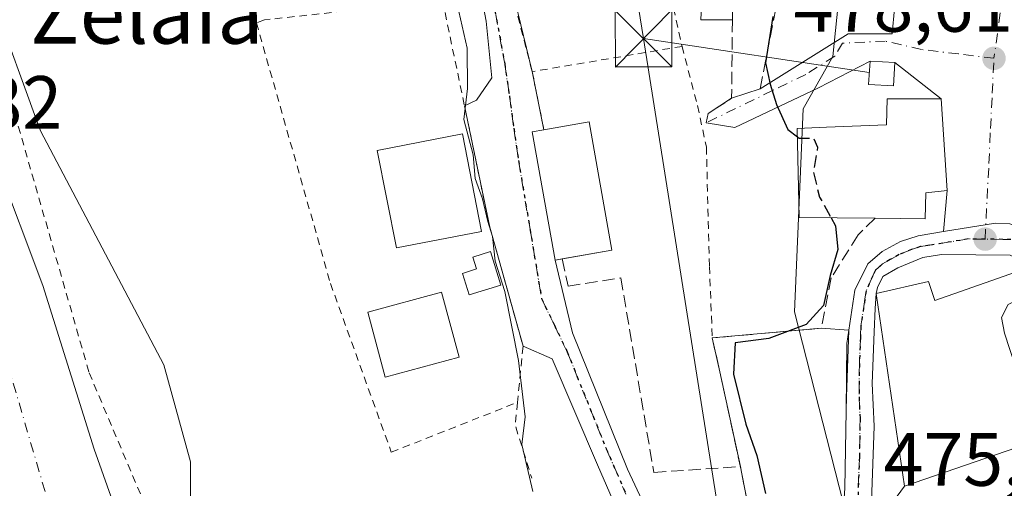
# Model space of a CAD drawing. Units: metres. Extents: x 593458 to 596895, y 4754516 to 4756876.
# Drawn here: x 595874 to 596005, y 4756445 to 4756507 of the extents above; entities that cross this region are included whole.
import ezdxf
from ezdxf.enums import TextEntityAlignment as Align

# ---------------------------------------------------------------- set-up
doc = ezdxf.new("R2010")
doc.units = ezdxf.units.M
doc.header["$MEASUREMENT"] = 0
for name, pattern in [('DGN Style 2', [1.6480167562047852, 0.988810053722871, -0.6592067024819142]), ('DGN Style 3', [2.307223458686699, 1.648016756204785, -0.6592067024819142]), ('DGN Style 4', [2.6384748266838614, 1.318413404963828, -0.6592067024819142, 0.001648016756204785, -0.6592067024819142]), ('DGN Style 5', [1.1536117293433497, 0.4944050268614355, -0.6592067024819142])]:
    doc.linetypes.add(name, pattern=pattern)
for name, color, linetype, lineweight in [('Alambrada', 7, 'DGN Style 2', 0), ('Arbolado forestal CxS', 92, 'Continuous', 0), ('Carretera de calzada única Cxs', 7, 'Continuous', 13), ('Carretera de calzada única eje', 7, 'DGN Style 4', 0), ('Cementerio Cxs', 135, 'Continuous', 0), ('Corriente natural Cxs', 4, 'Continuous', 13), ('Corriente natural eje', 4, 'DGN Style 4', 0), ('Corriente natural lineal', 142, 'Continuous', 13), ('Curva de nivel maestra', 30, 'Continuous', 30), ('Curva de nivel maestra oculto', 30, 'DGN Style 3', 30), ('Curva de nivel normal', 30, 'Continuous', 0), ('Edificación Cxs', 1, 'Continuous', 13), ('Edificación ligera Cxs', 1, 'Continuous', 0), ('Explanada Cxs', 7, 'Continuous', 0), ('Instalación de energía eléctrica Cxs', 135, 'Continuous', 0), ('Muro lineal', 1, 'DGN Style 3', 13), ('Núcleo urbano CxS', 7, 'Continuous', 0), ('Obra de contención lineal', 1, 'DGN Style 3', 13), ('Punto de cota en terreno', 7, 'Continuous', 0), ('Ruta', 7, 'DGN Style 5', 30), ('Rótulo de punto de cota en terreno', 7, 'Continuous', 0), ('Suelo desnudo CxS', 253, 'Continuous', 0), ('Tendido', 6, 'Continuous', 0), ('Texto cartográfico', 7, 'Continuous', 0), ('Torre de tendido puntual', 7, 'Continuous', 0), ('Vía urbana Cxs', 4, 'Continuous', 0), ('Vía urbana eje', 4, 'DGN Style 4', 0)]:
    doc.layers.add(name, color=color, linetype=linetype, lineweight=lineweight)
doc.styles.add('Style-Arial', font='txt')

# ---------------------------------------------------------------- blocks, each defined once
blk = doc.blocks.new('5PATER')
at = {"layer": 'Cementerio Cxs', "linetype": 'Continuous', "lineweight": 0}
h = blk.add_hatch(color=51, dxfattribs=at)
edge = h.paths.add_edge_path()
edge.add_ellipse((0, 0), major_axis=(-0.1095731443231308, -0.1110710700762829), ratio=0.9994222409660322, start_angle=0, end_angle=360)
blk = doc.blocks.new('*U26')
at = {"layer": 'Vía urbana Cxs', "color": 4, "linetype": 'Continuous', "lineweight": 0}
for points in [[(596005.4517000001, 4756479.759500001, 479.4593000000023), (596003.5301000001, 4756479.8301, 479.2627999999968), (595996.6282000003, 4756478.717800001, 479.891499999998), (595997.1001000004, 4756484.200099999, 480.4377999999998), (595996.3000999996, 4756496.350099999, 478.9453000000067), (595990.1503, 4756501.165100001, 478.3801999999997), (595986.8519000001, 4756501.376499999, 478.3059999999969), (595979.9922000002, 4756497.828700001, 476.2771999999969), (595968.8797000004, 4756492.537000001, 474.6450999999943), (595965.0701000001, 4756493.1601, 473.8706999999995), (595965.3400999998, 4756494.4001, 473.9781999999978), (595968.4600999998, 4756496.440099999, 474.5673999999999), (595972.2600999996, 4756497.700099999, 474.8040000000037), (595983.9610000001, 4756504.9725, 477.1474000000017), (595989.7818, 4756504.9725, 479.4896000000008), (595990.1206, 4756508.3599, 481.8546000000061)], [(595939.7001999998, 4756509.282600001, 472.6680000000051), (595941.9501, 4756499.970100001, 472.144100000005), (595943.5000999998, 4756492.2401, 474.8525999999983), (595941.9401000004, 4756491.960100001, 474.0451999999932), (595944.9801000003, 4756474.920100001, 474.123900000006), (595947.3161000004, 4756465.2849, 470.6511000000028), (595954.5921999998, 4756447.160900001, 471.0966000000044), (595958.8255000003, 4756438.164999999, 473.0276000000013)], [(595955.0871000001, 4756437.454, 474.7695999999996), (595950.6420999998, 4756447.719900001, 470.7421999999933), (595944.6096000001, 4756461.795800001, 470.6146000000008), (595940.7301000003, 4756463.4801, 470.5973999999987), (595936.3000999996, 4756479.3201, 471.5513999999966), (595932.9435000002, 4756495.439400001, 470.4839999999967), (595934.5554000001, 4756496.1917, 470.4584000000032), (595936.5662000002, 4756499.154999999, 470.6235000000015), (595935.8254000006, 4756506.669199999, 470.8271999999997), (595931.4862000003, 4756529.846700001, 470.8846000000049)]]:
    blk.add_polyline3d(points, dxfattribs=at)
blk = doc.blocks.new('5TTEND')
at = {"layer": 'Corriente natural lineal', "color": 7, "linetype": 'Continuous', "lineweight": 0}
for p, q in [((-0.375, 0.3754), (0.375, -0.3746)), ((0.3720000000000001, 0.3784000000000001), (-0.3720000000000001, -0.3776))]:
    blk.add_line(p, q, dxfattribs=at)
at = {"layer": 'Corriente natural lineal', "color": 7, "linetype": 'Continuous', "lineweight": 0, "flags": 128}
blk.add_lwpolyline([(-0.375, -0.3746), (0.375, -0.3746), (0.375, 0.3754), (-0.375, 0.3754), (-0.3720000000000001, -0.3776)], dxfattribs=at)

msp = doc.modelspace()

# ---------------------------------------------------------------- linework, layer by layer
at = {"layer": 'Alambrada', "color": 7, "linetype": 'DGN Style 2', "lineweight": 0, "extrusion": (0.9250497427535934, 0.2265109833038517, 0.3049192481202737), "elevation": 1628839.73083078, "flags": 128}
msp.add_lwpolyline([(4478303.599469055, -521003.0614701647), (4478296.23336364, -521001.3893403473), (4478273.690371732, -520999.5901601638)], dxfattribs=at)
at = {"layer": 'Alambrada', "color": 7, "linetype": 'DGN Style 2', "lineweight": 0, "extrusion": (0.02075866641343216, -0.0798526802739668, 0.9965905012701053), "elevation": -366977.7768663411, "flags": 128}
msp.add_lwpolyline([(1773504.1270677, 4438417.107613781), (1773504.1270677, 4438406.180030217)], dxfattribs=at)
at = {"layer": 'Alambrada', "color": 7, "linetype": 'DGN Style 2', "lineweight": 0, "extrusion": (-0.1817147103352627, -0.0306621325983365, 0.9828731340678174), "elevation": -253671.7938749442, "flags": 128}
msp.add_lwpolyline([(-4591041.72904886, 1355537.218478312), (-4591041.729048861, 1355516.676214154)], dxfattribs=at)
at = {"layer": 'Alambrada', "color": 7, "linetype": 'DGN Style 2', "lineweight": 0, "extrusion": (-0.06387863999166517, 0.318568959512948, 0.945744858504477), "elevation": 1477651.812966805, "flags": 128}
msp.add_lwpolyline([(-1519457.68025507, -4299678.182599268), (-1519457.68025507, -4299669.846450741)], dxfattribs=at)
at = {"layer": 'Alambrada', "color": 7, "linetype": 'DGN Style 2', "lineweight": 0, "extrusion": (-0.6050821177040713, -0.2046468787104362, 0.7694122990106361), "elevation": -1333623.647752253, "flags": 128}
msp.add_lwpolyline([(-4314800.131294788, 1607160.991819735), (-4314797.347656892, 1607159.356601002), (-4314789.983379392, 1607159.137893432)], dxfattribs=at)
at = {"layer": 'Alambrada', "color": 7, "linetype": 'DGN Style 2', "lineweight": 0}
for points in [[(595874.4901000002, 4756592.050100001, 474.9787999999971), (595871.1700999998, 4756591.470100001, 477.4790999999968), (595868.0100999996, 4756567.630100001, 475.3733999999968), (595865.0500999996, 4756543.720100001, 475.6474000000017), (595864.6901000004, 4756529.800100001, 478.2192000000068), (595864.8901000004, 4756524.190099999, 476.5102000000043), (595865.7801000001, 4756519.0001, 475.2581000000064), (595868.1700999998, 4756511.720100001, 472.866200000004), (595883.0500999996, 4756459.960100001, 477.9372000000003), (595895.0701000001, 4756431.590100001, 471.5016999999935)], [(595930.0301000001, 4756509.4301, 469.9872999999934), (595906.3601000002, 4756506.850099999, 468.5623000000051), (595905.2901, 4756506.460100001, 468.5066999999981), (595915.1300999997, 4756471.840100001, 469.109500000006), (595923.2200999996, 4756449.4101, 469.3135000000038), (595939.9901000002, 4756456.030099999, 471.6116000000038)], [(595930.0301000001, 4756509.4301, 469.9872999999934), (595936.3000999996, 4756479.3201, 471.5513999999966), (595940.7301000003, 4756463.4801, 470.5973999999987), (595939.9901000002, 4756456.030099999, 471.6116000000038)], [(595961.8591, 4756503.329500001, 475.9296999999933), (595963.9095999999, 4756495.458100001, 473.665599999993), (595965.1002000002, 4756489.968, 473.7522999999928), (595965.4971000003, 4756474.093, 473.3861000000034), (595965.8901000004, 4756464.590100001, 475.767200000002)]]:
    msp.add_polyline3d(points, dxfattribs=at)
at = {"layer": 'Arbolado forestal CxS', "color": 92, "linetype": 'Continuous', "lineweight": 0}
for points in [[(595869.1001000004, 4756663.0801, 466.4260000000068), (595868.9401000004, 4756656.6801, 466.439400000003), (595866.2600999996, 4756635.960100001, 466.0856000000058), (595863.7001, 4756609.3201, 465.9109999999928), (595861.2200999996, 4756597.3201, 465.9603999999963), (595860.1401000004, 4756589.5601, 465.9155000000028), (595858.7801000001, 4756571.0001, 466.0602999999974), (595858.7001999998, 4756559.3201, 466.0878999999986), (595860.2200999996, 4756535.800100001, 466.9339999999939), (595862.9401000004, 4756518.280099999, 466.8582000000025), (595864.2600999996, 4756511.720100001, 466.8445000000065), (595870.7001999998, 4756487.960100001, 466.8623999999982), (595876.9001000002, 4756471.5601, 466.4447999999975), (595883.7001, 4756449.800100001, 466.249100000001), (595889.9001000002, 4756432.440099999, 466.261599999998), (595891.3400999998, 4756426.520099999, 466.1589999999997), (595895.5801999997, 4756414.6801, 465.8993000000046), (595905.5000999998, 4756389.4801, 465.9658999999957), (595911.0601000005, 4756374.200099999, 465.7212), (595913.3000999996, 4756369.2401, 465.8221000000049), (595921.4732999997, 4756354.608899999, 465.7679000000062)], [(595878.3435000004, 4756595.847100001, 469.0993000000017), (595876.8866999998, 4756593.876900001, 468.9535999999935), (595868.3778999997, 4756582.3671, 467.8791000000056), (595868.9633, 4756554.817700001, 468.5443999999989), (595867.2062999997, 4756545.4417, 468.4033000000054), (595864.8633000003, 4756524.339299999, 467.7274999999936), (595876.1486999998, 4756493.3073, 468.172900000005), (595876.5862999996, 4756492.103900001, 468.1285999999964), (595892.9946999997, 4756461.0361, 467.6996999999974), (595896.5132999998, 4756448.1417, 467.5316000000021), (595896.5131000001, 4756437.590700001, 467.4122000000062), (595900.2966999998, 4756432.352499999, 467.6177000000025), (595904.1316999998, 4756427.043299999, 467.5565999999963), (595907.7143000001, 4756422.808499999, 467.584400000007), (595911.5257000001, 4756418.303300001, 467.6410000000033), (595917.0257000001, 4756411.8025, 468.1680000000051), (595917.7015000005, 4756404.829100001, 468.1304999999993), (595918.7871000003, 4756393.6325, 468.3853999999993), (595923.4770999998, 4756383.667099999, 467.5679999999993), (595924.3119000001, 4756382.452500001, 467.5043000000006), (595929.9589000001, 4756359.867900001, 467.7997999999934), (595930.8957000002, 4756357.8069, 468.2834000000003), (595921.4732999997, 4756354.608899999, 465.7679000000062)], [(595864.8633000003, 4756524.339299999, 467.7274999999936), (595876.1486999998, 4756493.3073, 468.172900000005), (595876.5862999996, 4756492.103900001, 468.1285999999964), (595892.9946999997, 4756461.0361, 467.6996999999974), (595896.5132999998, 4756448.1417, 467.5316000000021), (595896.5131000001, 4756437.590700001, 467.4122000000062)], [(595889.9001000002, 4756432.440099999, 466.261599999998), (595883.7001, 4756449.800100001, 466.249100000001), (595876.9001000002, 4756471.5601, 466.4447999999975), (595870.7001999998, 4756487.960100001, 466.8623999999982)]]:
    msp.add_polyline3d(points, dxfattribs=at)
at = {"layer": 'Carretera de calzada única Cxs', "color": 7, "linetype": 'Continuous', "lineweight": 13, "extrusion": (-0.717931958294525, -0.01732533432512344, 0.6958976476824096), "elevation": -509950.6840327858, "flags": 128}
msp.add_lwpolyline([(-4740694.107640569, 494820.597282605), (-4740701.190931751, 494820.9231239193), (-4740702.945891972, 494821.3669086494)], dxfattribs=at)
at = {"layer": 'Carretera de calzada única Cxs', "color": 7, "linetype": 'Continuous', "lineweight": 13}
for points in [[(595983.0100999996, 4756437.1801, 475.4418000000006), (595983.5000999998, 4756444.630100001, 476.776199999993), (595983.6901000004, 4756454.960100001, 478.3586000000069), (595983.7600999996, 4756463.850099999, 477.7001000000019), (595984.8300999999, 4756470.9301, 478.1080999999977), (595986.5701000001, 4756474.4301, 479.456600000005), (595988.4801000003, 4756476.0601, 480.7088999999978), (595990.8901000004, 4756477.420100001, 481.1343000000052), (595993.2301000003, 4756478.170100001, 481.2734999999957), (595996.6282000003, 4756478.717800001, 479.891499999998), (596003.5301000001, 4756479.8301, 479.2627999999968), (596005.4517000001, 4756479.759500001, 479.4593000000023)], [(595996.6282000003, 4756478.717800001, 479.891499999998), (596003.5301000001, 4756479.8301, 479.2627999999968), (596005.4517000001, 4756479.759500001, 479.4593000000023), (596009.2801000001, 4756478.540100001, 479.8274999999995), (596011.4801000003, 4756477.3301, 480.0236000000005), (596013.1901000004, 4756475.5701, 480.4137999999948), (596014.7301000003, 4756472.6501, 481.1502999999939), (596017.4200999998, 4756466.600099999, 481.9373000000051)], [(595984.0264999997, 4756465.612000001, 478.0188000000053), (595984.8300999999, 4756470.9301, 478.1080999999977), (595986.5701000001, 4756474.4301, 479.456600000005), (595988.4801000003, 4756476.0601, 480.7088999999978), (595990.8901000004, 4756477.420100001, 481.1343000000052), (595993.2301000003, 4756478.170100001, 481.2734999999957), (595996.6282000003, 4756478.717800001, 479.891499999998)], [(596005.4600999998, 4756475.5801, 480.7844000000041), (595996.3501000004, 4756475.6601, 479.9180000000051), (595993.8501000004, 4756475.2601, 480.3420999999944), (595990.5701000001, 4756473.920100001, 479.9587999999931), (595988.5500999996, 4756472.770099999, 479.0463000000018), (595987.8501000004, 4756471.290100001, 479.3267999999953), (595987.6501000002, 4756470.5101, 479.6031999999978), (595987.5301000001, 4756468.5101, 480.4423999999999), (595987.3901000004, 4756465.380100001, 480.3644999999961), (595987.1201, 4756458.550100001, 478.7121999999945), (595987.3901000004, 4756452.880100001, 477.9872999999934), (595987.0500999996, 4756442.880100001, 477.078999999998)], [(596022.5628000004, 4756425.7083, 482.8552999999956), (596021.9801000003, 4756427.1801, 482.641300000003), (596020.7801000001, 4756432.110099999, 482.8389000000025), (596019.1401000004, 4756441.960100001, 482.3879000000015), (596017.3901000004, 4756453.6801, 481.9455000000017), (596015.1601, 4756463.890100001, 482.3476999999984), (596013.3300999999, 4756468.4101, 481.2826999999961), (596010.8701, 4756472.0601, 481.4214000000065), (596008.8201000001, 4756474.050100001, 481.5864000000002), (596005.4600999998, 4756475.5801, 480.7844000000041), (595996.3501000004, 4756475.6601, 479.9180000000051), (595993.8501000004, 4756475.2601, 480.3420999999944), (595990.5701000001, 4756473.920100001, 479.9587999999931), (595988.5500999996, 4756472.770099999, 479.0463000000018), (595987.8501000004, 4756471.290100001, 479.3267999999953), (595987.6501000002, 4756470.5101, 479.6031999999978)], [(595987.6501000002, 4756470.5101, 479.6031999999978), (595987.5301000001, 4756468.5101, 480.4423999999999), (595987.3901000004, 4756465.380100001, 480.3644999999961), (595987.1201, 4756458.550100001, 478.7121999999945), (595987.3901000004, 4756452.880100001, 477.9872999999934), (595987.0500999996, 4756442.880100001, 477.078999999998), (595986.4200999998, 4756432.0601, 475.912599999996), (595983.8501000004, 4756413.6801, 475.3956000000035), (595982.7252000002, 4756404.9176, 475.6478999999963)], [(595979.5283000004, 4756409.059, 474.602899999998), (595980.3002000004, 4756415.630100001, 474.3778000000021), (595981.9402000001, 4756427.9301, 474.6923999999999), (595983.0100999996, 4756437.1801, 475.4418000000006), (595983.5000999998, 4756444.630100001, 476.776199999993), (595983.6901000004, 4756454.960100001, 478.3586000000069), (595983.7043000003, 4756456.7634, 477.4661000000052)]]:
    msp.add_polyline3d(points, dxfattribs=at)
at = {"layer": 'Carretera de calzada única eje', "color": 7, "linetype": 'DGN Style 4', "lineweight": 0}
for points in [[(596002.1601, 4756477.720100001, 479.1996000000072), (595999.9401000004, 4756477.7401, 479.2241999999969), (595994.7801000001, 4756476.9101, 480.1782999999996), (595993.5500999996, 4756476.720100001, 480.5253999999986), (595992.3701, 4756476.340100001, 480.7483999999968), (595990.7301000003, 4756475.670100001, 480.5685999999987), (595989.5301000001, 4756474.9901, 480.2461000000039), (595988.5100999996, 4756474.420100001, 479.875), (595987.5701000001, 4756473.600099999, 479.2801000000036), (595987.2100999998, 4756472.850099999, 478.735400000005), (595986.3400999998, 4756470.8301, 478.8313999999955), (595986.1700999998, 4756469.720100001, 479.1141000000061), (595985.6401000004, 4756466.1801, 479.2445000000008), (595985.5701000001, 4756464.610099999, 478.9805000000051), (595985.4401000004, 4756461.190099999, 478.4009999999981), (595985.3901000004, 4756456.7501, 477.9336000000039), (595985.5301000001, 4756453.920100001, 478.4998000000051), (595985.4401000004, 4756448.7501, 477.8405000000057), (595985.2600999996, 4756443.7501, 476.7391000000061)], [(596010.1401000004, 4756475.6801, 480.5335000000051), (596009.0500999996, 4756476.290100001, 480.4024000000064), (596007.3701, 4756477.0601, 479.9795000000013), (596005.5701000001, 4756477.6601, 479.4988000000012), (596004.5000999998, 4756477.690099999, 479.3932000000059), (596002.1601, 4756477.720100001, 479.1996000000072)]]:
    msp.add_polyline3d(points, dxfattribs=at)
at = {"layer": 'Corriente natural Cxs', "color": 4, "linetype": 'Continuous', "lineweight": 13}
for points in [[(595869.1002000002, 4756663.0801, 466.4260999999969), (595868.9402000001, 4756656.6801, 466.439400000003), (595866.2600999996, 4756635.960100001, 466.0856000000058), (595863.7001999998, 4756609.3201, 465.9109999999928), (595861.2200999996, 4756597.3201, 465.9603999999963), (595860.1402000004, 4756589.5601, 465.915599999993), (595858.7801999999, 4756571.0001, 466.0602999999974), (595858.7001999998, 4756559.3201, 466.0878999999986), (595860.2200999996, 4756535.800100001, 466.9339999999939), (595862.9402000001, 4756518.280099999, 466.8582000000025), (595864.2602000004, 4756511.720100001, 466.8445000000065), (595870.7001999998, 4756487.960100001, 466.8623999999982), (595876.9002, 4756471.5601, 466.4447999999975), (595883.7001999998, 4756449.800100001, 466.2492000000057), (595889.9002, 4756432.440099999, 466.261599999998), (595891.3402000006, 4756426.520099999, 466.1589999999997), (595895.5801999997, 4756414.6801, 465.8993000000046), (595905.5001999997, 4756389.4801, 465.9658999999957), (595911.0602000002, 4756374.200099999, 465.7212), (595913.3002000004, 4756369.2401, 465.8221000000049), (595921.8301999997, 4756353.970100001, 465.7388999999966), (595922.4923, 4756352.869899999, 465.6849999999977)], [(595870.7001, 4756487.960100001, 466.8623999999982), (595876.9001000002, 4756471.5601, 466.4447999999975), (595883.7001, 4756449.800100001, 466.249100000001), (595889.9001000002, 4756432.440099999, 466.261599999998), (595891.3400999998, 4756426.520099999, 466.1589999999997), (595895.5800999999, 4756414.6801, 465.8993000000046), (595905.5000999998, 4756389.4801, 465.9658999999957), (595911.0601000005, 4756374.200099999, 465.7212), (595913.3000999996, 4756369.2401, 465.8221000000049), (595921.8300999999, 4756353.970100001, 465.7388999999966), (595922.4922000002, 4756352.869899999, 465.6849999999977), (595912.2016000003, 4756348.999700001, 464.9315000000061), (595903.8872999996, 4756345.8728, 467.507500000007), (595903.8298000004, 4756346.023, 467.4838000000018), (595903.7566000001, 4756346.214500001, 467.4527999999991), (595903.4874999998, 4756346.9177, 467.3315000000002), (595903.4101, 4756347.120100001, 467.2943999999989), (595898.5000999998, 4756359.960100001, 467.0215999999928), (595893.2200999996, 4756377.3201, 467.3819999999978), (595886.0201000003, 4756398.840100001, 467.0540000000037), (595882.7401000002, 4756403.0801, 468.6661000000022), (595843.5000999998, 4756516.520099999, 468.2032000000036)]]:
    msp.add_polyline3d(points, dxfattribs=at)
at = {"layer": 'Corriente natural eje', "color": 4, "linetype": 'DGN Style 4', "lineweight": 0}
msp.add_polyline3d([(595854.8947000002, 4756862.352399999, 469.0160000000033), (595855.4153000005, 4756860.607200001, 468.9812999999995), (595862.5394000001, 4756838.292099999, 468.7149000000064), (595866.2435999997, 4756818.4483, 468.6680999999954), (595866.7728000004, 4756799.1337, 468.3424999999989), (595866.2435999997, 4756784.581599999, 467.9492000000028), (595863.0685999999, 4756767.912799999, 466.9738000000071), (595859.4797, 4756760.522600001, 467.0136000000057), (595859.0500999996, 4756756.9801, 467.1330000000017), (595857.9600999998, 4756735.9001, 467.5328000000009), (595859.6401000004, 4756720.120100001, 467.4526000000042), (595864.1501000002, 4756691.950099999, 466.6290000000009), (595865.8400999998, 4756675.610099999, 466.8657999999996), (595863.5900999998, 4756651.940099999, 466.7482000000019), (595857.9501, 4756611.9301, 465.8435000000027), (595848.3800999997, 4756561.220100001, 466.1160999999993), (595852.8800999997, 4756526.840100001, 465.6769999999961), (595878.0900999998, 4756441.140100001, 465.398000000001), (595908.5100999996, 4756360.0001, 464.8227999999945), (595912.2016000003, 4756348.999700001, 464.9315000000061)], dxfattribs=at)
at = {"layer": 'Curva de nivel maestra', "color": 30, "linetype": 'Continuous', "lineweight": 30, "elevation": 475, "flags": 128}
for points in [[(595973.9400000004, 4756507.3101), (595972.9400000004, 4756501.140100001), (595973.5999999996, 4756498.290100001), (595974.4199999999, 4756495.620100001), (595975.9100000003, 4756492.280099999), (595977.2032000005, 4756491.286699999)], [(595981.6703000005, 4756480.556500001), (595982.2599999999, 4756479.5001), (595982.5899999999, 4756476.360099999), (595981.5700000003, 4756472.9001), (595980.6600000003, 4756468.890100001), (595978.3499999996, 4756466.390100001), (595973.3899999997, 4756464.5001), (595968.9100000003, 4756463.920100001), (595968.7000000002, 4756459.790100001), (595970.3399999999, 4756453.120100001), (595971.7999999998, 4756448.9901), (595972.9600000001, 4756443.920100001)]]:
    msp.add_lwpolyline(points, dxfattribs=at)
at = {"layer": 'Curva de nivel maestra oculto', "color": 30, "linetype": 'DGN Style 3', "lineweight": 30, "elevation": 475, "flags": 128}
msp.add_lwpolyline([(595977.2032000005, 4756491.286699999), (595977.4199999999, 4756491.120100001), (595979.3399999999, 4756491.130100001), (595979.8899999997, 4756489.9301), (595979.3200000003, 4756486.620100001), (595980.1500000004, 4756483.280099999), (595981.6703000005, 4756480.556500001)], dxfattribs=at)
at = {"layer": 'Curva de nivel normal', "color": 30, "linetype": 'Continuous', "lineweight": 0, "flags": 128}
for points, elevation in [([(595942.0175999999, 4756444.2051), (595941.5899999999, 4756446.109999999), (595940.5499999998, 4756450.439999999), (595941, 4756454.109999999), (595940.7100000001, 4756456.730000001), (595940.1200000001, 4756461.609999999), (595938.3200000003, 4756470.74), (595937.0199999996, 4756474.810000001), (595936.6900000004, 4756478.060000001), (595936.0499999998, 4756480.08), (595935.3600000005, 4756483.060000001), (595934.3799999999, 4756485.779999999), (595934.0800000001, 4756488.92), (595932.8700000001, 4756493.600000001), (595933.3499999996, 4756497.720000001), (595933.3099999996, 4756503.109999999), (595932.1799999997, 4756507.949999999)], 470), ([(596008.6978000002, 4756450.829), (596008.2999999998, 4756454.26), (596004.7400000002, 4756465.220000001), (596004.3399999999, 4756467.289999999), (596005.2199999997, 4756469.029999999), (596008.4299999997, 4756470.58), (596008.9513999998, 4756471.075200001)], 480)]:
    msp.add_lwpolyline(points, dxfattribs=dict(at, elevation=elevation))
at = {"layer": 'Edificación Cxs', "color": 1, "linetype": 'Continuous', "lineweight": 13, "flags": 128}
for points, elevation in [([(595972.3601000002, 4756520.2301), (595971.9700999996, 4756510.770099999), (595971.0900999998, 4756510.770099999), (595968.5601000005, 4756510.870100001), (595968.5601000005, 4756506.870100001), (595964.3701, 4756506.870100001), (595964.5301000001, 4756510.6501), (595962.7100999998, 4756510.6801), (595962.5201000003, 4756520.2301)], 478.6989999999933), ([(595994.2901, 4756483.880100001), (595994.1700999998, 4756480.4301), (595987.5301000001, 4756480.5101), (595977.4200999998, 4756480.590100001), (595977.1801000005, 4756492.4301), (595981.0500999996, 4756492.590100001), (595989.0201000003, 4756492.920100001), (595989.1401000004, 4756496.350099999), (595996.3000999996, 4756496.350099999), (595997.1001000004, 4756484.200099999)], 484.6254999999947), ([(595952.5301000001, 4756476.2601), (595944.9801000003, 4756474.920100001), (595941.9401000004, 4756491.960100001), (595943.5000999998, 4756492.2401), (595949.5000999998, 4756493.3101)], 475.0705000000016), ([(596007.9401000004, 4756473.960100001), (596015.2600999996, 4756453.0801), (596004.9401000004, 4756449.540100001), (595991.4200999998, 4756444.9101), (595987.6501000002, 4756470.5101), (595994.6201, 4756472.110099999), (595995.4600999998, 4756469.550100001)], 486.5806000000011)]:
    msp.add_lwpolyline(points, close=True, dxfattribs=dict(at, elevation=elevation))
at = {"layer": 'Edificación Cxs', "color": 1, "linetype": 'Continuous', "lineweight": 13, "extrusion": (0.05709728144941258, 0.04585754906475111, 0.9973148879089595), "elevation": 252621.4077026349, "flags": 128}
msp.add_lwpolyline([(3335321.332147705, -3433828.96294181), (3335318.409315463, -3433834.325307425), (3335303.218518734, -3433825.98885668)], dxfattribs=at)
at = {"layer": 'Edificación Cxs', "color": 1, "linetype": 'Continuous', "lineweight": 13, "extrusion": (0.2942446071340696, -0.3432664584249688, 0.8919575380548652), "elevation": -1456941.837221054, "flags": 128}
msp.add_lwpolyline([(3548079.048860029, 2875378.909910127), (3548076.712373876, 2875376.060882558), (3548071.723168589, 2875380.973746493)], dxfattribs=at)
at = {"layer": 'Edificación Cxs', "color": 1, "linetype": 'Continuous', "lineweight": 13, "extrusion": (0.01625886042974907, 0.002884759702993437, 0.9998636545144453), "elevation": 23885.80578094103, "flags": 128}
msp.add_lwpolyline([(4579219.100082536, -1417535.875581321), (4579219.100082537, -1417529.171688758)], dxfattribs=at)
at = {"layer": 'Edificación Cxs', "color": 1, "linetype": 'Continuous', "lineweight": 13, "extrusion": (-0.3424283437013142, -0.1172665112087589, 0.9321970793662147), "elevation": -761407.6388043233, "flags": 128}
msp.add_lwpolyline([(-4306801.884731771, 1962332.868364153), (-4306801.884731771, 1962317.53811688)], dxfattribs=at)
at = {"layer": 'Edificación Cxs', "color": 1, "linetype": 'Continuous', "lineweight": 13}
for points in [[(595968.5602000002, 4756506.870100001, 475.7277000000031), (595964.3701999999, 4756506.870100001, 476.444399999993), (595964.5301000001, 4756510.6501, 478.4109000000026), (595962.7100999998, 4756510.6801, 478.0005999999995), (595962.5201000003, 4756520.2301, 476.4707000000053), (595972.3602, 4756520.2301, 476.1416000000027)], [(595971.9702000003, 4756510.770099999, 476.7060000000056), (595971.0900999998, 4756510.770099999, 477.1989999999933), (595968.5602000002, 4756510.870100001, 478.6989999999933), (595968.5602000002, 4756506.870100001, 475.7277000000031)], [(595987.5301999999, 4756480.5101, 484.6254999999946), (595977.4200999998, 4756480.590100001, 477.2807999999932), (595977.1802000003, 4756492.4301, 477.0022000000026), (595981.0500999996, 4756492.590100001, 479.9410000000062), (595989.0202000003, 4756492.920100001, 483.398000000001), (595989.1402000004, 4756496.350099999, 481.2593999999954), (595996.3002000004, 4756496.350099999, 478.9453000000067), (595997.1002000002, 4756484.200099999, 480.437699999995), (595994.2901999997, 4756483.880100001, 483.6923999999999)], [(595935.2101999996, 4756478.7501, 472.0617000000057), (595923.8902000004, 4756476.540100001, 472.6570000000065), (595921.3602, 4756489.5101, 472.5280000000057), (595932.6802000003, 4756491.720100001, 471.6934999999939), (595935.2101999996, 4756478.7501, 472.0617000000057)], [(595945.9303000001, 4756475.0891, 475.1812000000064), (595944.9802000001, 4756474.920100001, 474.1239999999962), (595941.9402000001, 4756491.960100001, 474.045299999998), (595943.5001999997, 4756492.2401, 474.8527000000031)], [(595991.4201999997, 4756444.9101, 481.031799999997), (595987.6501000002, 4756470.5101, 479.6031999999978), (595994.6201, 4756472.110099999, 480.7541000000056), (595995.4600999998, 4756469.550100001, 484.3172999999952), (596007.9402000001, 4756473.960100001, 481.9612999999954)], [(595932.2200999996, 4756462.040100001, 472.3312000000006), (595922.4201999997, 4756459.4001, 472.8046999999933), (595920.1002000002, 4756468.0101, 471.7568000000028), (595929.8902000004, 4756470.6501, 471.3944000000047), (595932.2200999996, 4756462.040100001, 472.3312000000006)]]:
    msp.add_polyline3d(points, dxfattribs=at)
for points in [[(595935.2100999998, 4756478.7501, 472.6570000000065), (595923.8901000004, 4756476.540100001, 472.6570000000065), (595921.3601000002, 4756489.5101, 472.6570000000065), (595932.6801000005, 4756491.720100001, 472.6570000000065)], [(595932.2200999996, 4756462.040100001, 472.8046999999933), (595922.4200999998, 4756459.4001, 472.8046999999933), (595920.1001000004, 4756468.0101, 472.8046999999933), (595929.8901000004, 4756470.6501, 472.8046999999933)]]:
    msp.add_3dface(points, dxfattribs=at)
at = {"layer": 'Edificación ligera Cxs', "color": 1, "linetype": 'Continuous', "lineweight": 0, "elevation": 471.5671000000001, "flags": 128}
msp.add_lwpolyline([(595937.7801000001, 4756471.610099999), (595933.5500999996, 4756470.300100001), (595932.6700999998, 4756473.130100001), (595934.5301000001, 4756473.7501), (595934.0401, 4756475.3301), (595936.4101, 4756476.0601)], close=True, dxfattribs=at)
at = {"layer": 'Edificación ligera Cxs', "color": 1, "linetype": 'Continuous', "lineweight": 0}
for points in [[(595990.1503999997, 4756501.165100001, 478.3801999999997), (595989.9518999998, 4756498.069499999, 479.9334999999992), (595986.6535999998, 4756498.280900001, 480.042300000001), (595986.8519000001, 4756501.376499999, 478.3059999999969), (595990.1503999997, 4756501.165100001, 478.3801999999997)], [(595937.7801999999, 4756471.610099999, 470.574099999998), (595933.5500999996, 4756470.300100001, 470.7924000000058), (595932.6700999998, 4756473.130100001, 471.0081000000064), (595934.5301999999, 4756473.7501, 471.0532999999996), (595934.0401, 4756475.3301, 471.5671000000002), (595936.4101999998, 4756476.0601, 471.1036000000022), (595937.7801999999, 4756471.610099999, 470.574099999998)]]:
    msp.add_polyline3d(points, dxfattribs=at)
msp.add_3dface([(595990.1503, 4756501.165100001, 480.0421999999963), (595989.9518999998, 4756498.069499999, 480.0421999999963), (595986.6535, 4756498.280900001, 480.0421999999963), (595986.8519000001, 4756501.376499999, 480.0421999999963)], dxfattribs=at)
at = {"layer": 'Explanada Cxs', "color": 7, "linetype": 'Continuous', "lineweight": 0, "extrusion": (-0.04033024797234283, -0.003592957176574934, 0.999179944633206), "elevation": -40649.84867036108, "flags": 128}
msp.add_lwpolyline([(-4684816.594502833, 1014875.37711102), (-4684816.594502833, 1014889.926390686)], dxfattribs=at)
at = {"layer": 'Explanada Cxs', "color": 7, "linetype": 'Continuous', "lineweight": 0, "extrusion": (-0.9770436539610098, -0.2130390812527289, 0.000219347923755002), "elevation": -1595597.432826924, "flags": 128}
msp.add_lwpolyline([(-4520292.134344567, 826.0895039124237), (-4520305.022394078, 826.3615039189789), (-4520309.626106579, 825.7582039044629)], dxfattribs=at)
at = {"layer": 'Explanada Cxs', "color": 7, "linetype": 'Continuous', "lineweight": 0}
msp.add_polyline3d([(595978.9401000004, 4756409.020099999, 474.3120000000054), (595976.4200999998, 4756409.0001, 473.484500000006), (595972.8601000002, 4756431.0001, 475.272100000002), (595969.7801000001, 4756446.7501, 476.1793999999937), (595969.6166000003, 4756447.4999, 476.0984999999928), (595966.8709000006, 4756460.0921, 476.3703999999998), (595965.8901000004, 4756464.590100001, 475.767200000002), (595980.3701, 4756465.880100001, 476.3562999999995), (595984.0263999999, 4756465.612000001, 478.0187000000006), (595983.7043000003, 4756456.7634, 477.4661000000052), (595983.6901000004, 4756454.960100001, 478.3586000000069), (595983.5000999998, 4756444.630100001, 476.776199999993), (595983.0100999996, 4756437.1801, 475.4418000000006), (595981.9401000004, 4756427.9301, 474.6923999999999), (595980.3000999996, 4756415.630100001, 474.3778000000021), (595979.5283000004, 4756409.059, 474.602899999998)], close=True, dxfattribs=at)
for points in [[(595980.3701, 4756465.880100001, 476.3562999999995), (595984.0264999997, 4756465.612000001, 478.0188000000053), (595983.7043000003, 4756456.7634, 477.4661000000052), (595983.6901000004, 4756454.960100001, 478.3586000000069), (595983.5000999998, 4756444.630100001, 476.776199999993), (595983.0100999996, 4756437.1801, 475.4418000000006), (595981.9402000001, 4756427.9301, 474.6923999999999), (595980.3002000004, 4756415.630100001, 474.3778000000021), (595979.5283000004, 4756409.059, 474.602899999998), (595978.9402000001, 4756409.020099999, 474.3120000000054)], [(595978.9402000001, 4756409.020099999, 474.3120000000054), (595976.4201999997, 4756409.0001, 473.484500000006), (595972.8601000002, 4756431.0001, 475.272100000002), (595969.7801000001, 4756446.7501, 476.1793999999937), (595969.6166000003, 4756447.4999, 476.0984999999928)]]:
    msp.add_polyline3d(points, dxfattribs=at)
at = {"layer": 'Instalación de energía eléctrica Cxs', "color": 135, "linetype": 'Continuous', "lineweight": 0, "extrusion": (-0.02239741013611561, 0.001435444131922596, 0.9997481160369039), "elevation": -6042.684445968876, "flags": 128}
msp.add_lwpolyline([(-4784881.151292168, 290485.3783486043), (-4784881.151292168, 290488.6844487006)], dxfattribs=at)
at = {"layer": 'Instalación de energía eléctrica Cxs', "color": 135, "linetype": 'Continuous', "lineweight": 0}
msp.add_polyline3d([(595990.1503999997, 4756501.165100001, 478.3801999999997), (595989.9518999998, 4756498.069499999, 479.9334999999992), (595986.6535999998, 4756498.280900001, 480.042300000001), (595986.8519000001, 4756501.376499999, 478.3059999999969)], dxfattribs=at)
msp.add_3dface([(595990.1502, 4756501.165100001, 478.3801999999997), (595989.9517999999, 4756498.069399999, 479.9336000000039), (595986.6535, 4756498.280900001, 480.0421999999963), (595986.8519000001, 4756501.376499999, 478.3059999999969)], dxfattribs=at)
at = {"layer": 'Muro lineal', "color": 1, "linetype": 'DGN Style 3', "lineweight": 13, "extrusion": (-0.783149472941812, 0.0382809447412685, 0.620654068141568), "elevation": -284370.6074792208, "flags": 128}
msp.add_lwpolyline([(-4779870.491233045, 225711.3902353696), (-4779867.524569533, 225708.3169697307), (-4779835.746074796, 225709.2872732947)], dxfattribs=at)
at = {"layer": 'Muro lineal', "color": 1, "linetype": 'DGN Style 3', "lineweight": 13}
msp.add_polyline3d([(595987.5301000001, 4756480.5101, 484.6254999999946), (595985.2600999996, 4756478.270099999, 481.5926000000036), (595981.7001, 4756472.590100001, 476.7023999999947), (595980.3701, 4756465.880100001, 476.3562999999995), (595965.8901000004, 4756464.590100001, 475.767200000002), (595969.7801000001, 4756446.7501, 476.1793999999937), (595972.8601000002, 4756431.0001, 475.272100000002), (595976.4200999998, 4756409.0001, 473.484500000006), (595978.9401000004, 4756409.020099999, 474.3120000000054)], dxfattribs=at)
at = {"layer": 'Núcleo urbano CxS', "color": 7, "linetype": 'Continuous', "lineweight": 0}
for points in [[(595878.3435000004, 4756595.847100001, 469.0993000000017), (595876.8866999998, 4756593.876900001, 468.9535999999935), (595868.3778999997, 4756582.3671, 467.8791000000056), (595868.9633, 4756554.817700001, 468.5443999999989), (595867.2062999997, 4756545.4417, 468.4033000000054), (595864.8633000003, 4756524.339299999, 467.7274999999936), (595876.1486999998, 4756493.3073, 468.172900000005), (595876.5862999996, 4756492.103900001, 468.1285999999964), (595892.9946999997, 4756461.0361, 467.6996999999974), (595896.5132999998, 4756448.1417, 467.5316000000021), (595896.5131000001, 4756437.590700001, 467.4122000000062), (595900.2966999998, 4756432.352499999, 467.6177000000025), (595904.1316999998, 4756427.043299999, 467.5565999999963), (595907.7143000001, 4756422.808499999, 467.584400000007), (595911.5257000001, 4756418.303300001, 467.6410000000033), (595917.0257000001, 4756411.8025, 468.1680000000051), (595917.7015000005, 4756404.829100001, 468.1304999999993), (595918.7871000003, 4756393.6325, 468.3853999999993), (595923.4770999998, 4756383.667099999, 467.5679999999993), (595924.3119000001, 4756382.452500001, 467.5043000000006), (595929.9589000001, 4756359.867900001, 467.7997999999934), (595930.8957000002, 4756357.8069, 468.2834000000003), (595921.4732999997, 4756354.608899999, 465.7679000000062)], [(595959.4968999998, 4756544.6885, 471.631899999993), (595984.9945, 4756532.290100001, 474.6582999999956), (595981.9265000002, 4756501.967300001, 476.1907999999967), (595977.9864999996, 4756495.0327, 475.3693999999959), (595976.8148999996, 4756468.072899999, 474.3337999999931), (595990.2949000001, 4756415.3211, 475.4643999999971)], [(595959.4968999998, 4756544.6885, 471.631899999993), (595984.9945, 4756532.290100001, 474.6582999999956), (595981.9265000002, 4756501.967300001, 476.1907999999967), (595977.9864999996, 4756495.0327, 475.3693999999959), (595976.8148999996, 4756468.072899999, 474.3337999999931), (595990.2949000001, 4756415.3211, 475.4643999999971)], [(595984.9945, 4756532.290100001, 474.6582999999956), (595981.9265000002, 4756501.967300001, 476.1907999999967), (595977.9864999996, 4756495.0327, 475.3693999999959), (595976.8148999996, 4756468.072899999, 474.3337999999931), (595990.2949000001, 4756415.3211, 475.4643999999971)], [(596025.6615000004, 4756358.857899999, 481.4922999999981), (596002.7052999996, 4756416.9023, 478.9231), (595990.2949000001, 4756415.3211, 475.4643999999971), (595976.8148999996, 4756468.072899999, 474.3337999999931), (595977.9864999996, 4756495.0327, 475.3693999999959), (595981.9265000002, 4756501.967300001, 476.1907999999967), (595984.9945, 4756532.290100001, 474.6582999999956)], [(595896.5131000001, 4756437.590700001, 467.4122000000062), (595896.5132999998, 4756448.1417, 467.5316000000021), (595892.9946999997, 4756461.0361, 467.6996999999974), (595876.5862999996, 4756492.103900001, 468.1285999999964), (595876.1486999998, 4756493.3073, 468.172900000005), (595864.8633000003, 4756524.339299999, 467.7274999999936)]]:
    msp.add_polyline3d(points, dxfattribs=at)
at = {"layer": 'Obra de contención lineal', "color": 1, "linetype": 'DGN Style 3', "lineweight": 13, "extrusion": (0.2231486141464658, -0.1355256624036856, 0.9653173005983857), "elevation": -511178.7811010143, "flags": 128}
msp.add_lwpolyline([(4374818.295102202, 1891854.822626531), (4374830.784736499, 1891859.602013517), (4374829.315691194, 1891862.107763611)], dxfattribs=at)
at = {"layer": 'Obra de contención lineal', "color": 1, "linetype": 'DGN Style 3', "lineweight": 13, "extrusion": (-0.1153567781005726, -0.1087430309539912, 0.9873539218361341), "elevation": -585516.2750414731, "flags": 128}
msp.add_lwpolyline([(-3052313.977056125, 3649669.359460181), (-3052306.456172423, 3649662.039778731), (-3052307.111880825, 3649658.32316695)], dxfattribs=at)
at = {"layer": 'Obra de contención lineal', "color": 1, "linetype": 'DGN Style 3', "lineweight": 13}
msp.add_polyline3d([(595945.9301000005, 4756475.090100001, 475.1820000000008), (595946.7100999998, 4756471.4901, 472.6024999999936), (595953.7301000003, 4756472.5601, 472.4997000000003), (595958.1101000002, 4756446.720100001, 471.6662000000069), (595969.6201, 4756447.5001, 476.1008000000002)], dxfattribs=at)
at = {"layer": 'Ruta', "color": 7, "linetype": 'DGN Style 5', "lineweight": 30}
for points in [[(595935.1118999999, 4756518.283100001, 472.462400000004), (595938.3000999996, 4756501.020099999, 471.0204999999987), (595938.9101, 4756496.7501, 471.2501000000047), (595939.5100999996, 4756492.470100001, 472.0893999999971), (595940.1201, 4756488.1801, 473.2629000000015), (595941.6601, 4756479.0101, 472.7863999999972), (595942.4200999998, 4756474.420100001, 471.6150000000052), (595943.1901000004, 4756469.8301, 470.9324000000051), (595944.8901000004, 4756466.290100001, 470.6061000000045), (595946.6001000004, 4756462.7501, 470.610799999995), (595951.7868999997, 4756449.8793, 470.7007000000012), (595954.4124999996, 4756443.844900001, 471.3699000000051)], [(596005.5701000001, 4756477.6601, 479.4988000000012), (596004.5000999998, 4756477.690099999, 479.3932000000059), (596002.1601, 4756477.720100001, 479.1996000000072), (595999.9401000004, 4756477.7401, 479.2241999999969), (595994.7801000001, 4756476.9101, 480.1782999999996), (595993.5500999996, 4756476.720100001, 480.5253999999986), (595992.3701, 4756476.340100001, 480.7483999999968), (595990.7301000003, 4756475.670100001, 480.5685999999987), (595989.5301000001, 4756474.9901, 480.2461000000039), (595988.5100999996, 4756474.420100001, 479.875), (595987.5701000001, 4756473.600099999, 479.2801000000036), (595987.2100999998, 4756472.850099999, 478.735400000005), (595986.3400999998, 4756470.8301, 478.8313999999955), (595986.1700999998, 4756469.720100001, 479.1141000000061), (595985.6401000004, 4756466.1801, 479.2445000000008), (595985.5701000001, 4756464.610099999, 478.9805000000051), (595985.4401000004, 4756461.190099999, 478.4009999999981), (595985.3901000004, 4756456.7501, 477.9336000000039), (595985.5301000001, 4756453.920100001, 478.4998000000051), (595985.4401000004, 4756448.7501, 477.8405000000057), (595985.2600999996, 4756443.7501, 476.7391000000061)]]:
    msp.add_polyline3d(points, dxfattribs=at)
at = {"layer": 'Suelo desnudo CxS', "color": 253, "linetype": 'Continuous', "lineweight": 0}
for points in [[(595869.1001000004, 4756663.0801, 466.4260000000068), (595868.9401000004, 4756656.6801, 466.439400000003), (595866.2600999996, 4756635.960100001, 466.0856000000058), (595863.7001, 4756609.3201, 465.9109999999928), (595861.2200999996, 4756597.3201, 465.9603999999963), (595860.1401000004, 4756589.5601, 465.9155000000028), (595858.7801000001, 4756571.0001, 466.0602999999974), (595858.7001999998, 4756559.3201, 466.0878999999986), (595860.2200999996, 4756535.800100001, 466.9339999999939), (595862.9401000004, 4756518.280099999, 466.8582000000025), (595864.2600999996, 4756511.720100001, 466.8445000000065), (595870.7001999998, 4756487.960100001, 466.8623999999982), (595876.9001000002, 4756471.5601, 466.4447999999975), (595883.7001, 4756449.800100001, 466.249100000001), (595889.9001000002, 4756432.440099999, 466.261599999998), (595891.3400999998, 4756426.520099999, 466.1589999999997), (595895.5801999997, 4756414.6801, 465.8993000000046), (595905.5000999998, 4756389.4801, 465.9658999999957), (595911.0601000005, 4756374.200099999, 465.7212), (595913.3000999996, 4756369.2401, 465.8221000000049), (595921.4732999997, 4756354.608899999, 465.7679000000062)], [(595870.7001999998, 4756487.960100001, 466.8623999999982), (595876.9001000002, 4756471.5601, 466.4447999999975), (595883.7001, 4756449.800100001, 466.249100000001), (595889.9001000002, 4756432.440099999, 466.261599999998), (595891.3400999998, 4756426.520099999, 466.1589999999997), (595895.5801999997, 4756414.6801, 465.8993000000046), (595905.5000999998, 4756389.4801, 465.9658999999957), (595911.0601000005, 4756374.200099999, 465.7212), (595913.3000999996, 4756369.2401, 465.8221000000049), (595921.4732999997, 4756354.608899999, 465.7679000000062), (595921.8300999999, 4756353.970100001, 465.7388999999966), (595922.4922000002, 4756352.869899999, 465.6849999999977), (595925.6343, 4756347.6491, 465.6546999999992), (595925.7602000004, 4756347.440099999, 465.6417999999976), (595927.1239999998, 4756345.1644, 465.820200000002), (595929.3800999997, 4756341.4001, 466.3788000000059), (595931.2200999996, 4756335.4101, 465.9619999999995), (595933.7401000002, 4756322.850099999, 465.7142000000022)]]:
    msp.add_polyline3d(points, dxfattribs=at)
at = {"layer": 'Tendido', "color": 6, "linetype": 'Continuous', "lineweight": 0, "extrusion": (-0.9463991132082217, -0.1629020331917025, 0.2789115381275952), "elevation": -1338723.56108538, "flags": 128}
msp.add_lwpolyline([(-4586474.944195321, 389313.651962784), (-4586277.424964501, 389304.253293499), (-4586062.583045446, 389303.5823690698)], dxfattribs=at)
at = {"layer": 'Tendido', "color": 6, "linetype": 'Continuous', "lineweight": 0, "extrusion": (-0.006316994975633196, 0.0009497863896751873, 0.9999795965319952), "elevation": 1231.99000570719, "flags": 128}
msp.add_lwpolyline([(595947.8725089744, 4756505.326581044), (595977.8889349523, 4756500.813579011)], dxfattribs=at)
at = {"layer": 'Tendido', "color": 6, "linetype": 'Continuous', "lineweight": 0}
msp.add_polyline3d([(595898.2152000006, 4756862.953600001, 470.9529000000039), (595903.1344, 4756833.2948, 471.9732999999979), (595929.9400000004, 4756670.49, 470.8997999999993), (595956.7374999998, 4756504.351299999, 478.9924000000028)], dxfattribs=at)
at = {"layer": 'Vía urbana Cxs', "color": 4, "linetype": 'Continuous', "lineweight": 0, "extrusion": (-0.02239741013611561, 0.001435444131922596, 0.9997481160369039), "elevation": -6042.684445968876, "flags": 128}
msp.add_lwpolyline([(-4784881.151292168, 290488.6844487006), (-4784881.151292168, 290485.3783486043)], dxfattribs=at)
at = {"layer": 'Vía urbana Cxs', "color": 4, "linetype": 'Continuous', "lineweight": 0, "extrusion": (-0.05681884062792244, 0.04448644145833153, 0.9973928894252623), "elevation": 178213.4742662396, "flags": 128}
msp.add_lwpolyline([(-4112557.458748309, -2456538.307016381), (-4112557.458748309, -2456546.137955219)], dxfattribs=at)
at = {"layer": 'Vía urbana Cxs', "color": 4, "linetype": 'Continuous', "lineweight": 0, "extrusion": (-0.06388456897304194, 0.3185779745383408, 0.9457414213124943), "elevation": 1477691.157983243, "flags": 128}
msp.add_lwpolyline([(-1519514.222789488, -4299644.678892544), (-1519514.222789488, -4299636.342692932)], dxfattribs=at)
at = {"layer": 'Vía urbana Cxs', "color": 4, "linetype": 'Continuous', "lineweight": 0, "extrusion": (-0.05599802801234768, -0.01856776718397357, 0.9982582125284671), "elevation": -121216.8362298831, "flags": 128}
msp.add_lwpolyline([(-4327210.941828134, 2059123.347172152), (-4327210.941828134, 2059127.357605989)], dxfattribs=at)
at = {"layer": 'Vía urbana Cxs', "color": 4, "linetype": 'Continuous', "lineweight": 0, "extrusion": (-0.1306680181908297, -0.08543678109020929, 0.9877380348346544), "elevation": -483785.0144236184, "flags": 128}
msp.add_lwpolyline([(-3654899.629764294, 3063833.325363256), (-3654899.629764294, 3063837.099373939)], dxfattribs=at)
at = {"layer": 'Vía urbana Cxs', "color": 4, "linetype": 'Continuous', "lineweight": 0, "extrusion": (-0.007992931595447022, 0.1213926486347939, 0.9925723842128292), "elevation": 573115.3203800592, "flags": 128}
msp.add_lwpolyline([(-907216.8059123429, -4672028.597588417), (-907216.8059123429, -4672040.865015114)], dxfattribs=at)
at = {"layer": 'Vía urbana Cxs', "color": 4, "linetype": 'Continuous', "lineweight": 0, "extrusion": (0.8514043296402467, 0.2091438597443012, 0.4810088496078821), "elevation": 1502398.010291038, "flags": 128}
msp.add_lwpolyline([(4476977.066464362, -823751.7695305605), (4476993.505945533, -823750.6813785429), (4477009.960599479, -823751.8988769323)], dxfattribs=at)
at = {"layer": 'Vía urbana Cxs', "color": 4, "linetype": 'Continuous', "lineweight": 0, "extrusion": (-0.4475740792041932, -0.07573361577629606, 0.8910341537034184), "elevation": -626532.1091407276, "flags": 128}
msp.add_lwpolyline([(-4590401.379448443, 1230869.61243697), (-4590401.363639392, 1230867.833773192), (-4590384.055279108, 1230868.007145547)], dxfattribs=at)
at = {"layer": 'Vía urbana Cxs', "color": 4, "linetype": 'Continuous', "lineweight": 0, "extrusion": (-0.0084728929939045, -0.09841301111769922, 0.9951095865918796), "elevation": -472671.6639592437, "flags": 128}
msp.add_lwpolyline([(185799.0578649058, 4766693.005868163), (185799.0578649058, 4766698.535491271)], dxfattribs=at)
at = {"layer": 'Vía urbana Cxs', "color": 4, "linetype": 'Continuous', "lineweight": 0}
for points in [[(595932.9435000002, 4756495.439400001, 470.4839999999967), (595934.5554000001, 4756496.1917, 470.4584000000032), (595936.5662000002, 4756499.154999999, 470.6235000000015), (595935.8254000006, 4756506.669199999, 470.8271999999997), (595931.4862000003, 4756529.846700001, 470.8846000000049), (595928.0994999995, 4756538.5251, 470.8081999999995), (595922.9137000004, 4756543.922599999, 470.4955000000046), (595909.0494999997, 4756547.3093, 469.2969000000012), (595897.1700999998, 4756547.800100001, 469.1410999999935)], [(595949.1590999998, 4756543.413899999, 473.4517000000051), (595938.0557000004, 4756543.733999999, 472.7148000000016), (595935.0038000002, 4756541.6941, 472.6823000000004), (595933.9455000004, 4756539.577500001, 472.8317999999999), (595934.2100999998, 4756536.931600001, 473.0592000000034), (595935.4007000001, 4756529.986300001, 472.6949000000022), (595939.7001999998, 4756509.282600001, 472.6680000000051), (595941.9501, 4756499.970100001, 472.144100000005)], [(595972.2600999996, 4756497.700099999, 474.8040000000037), (595983.9610000001, 4756504.9725, 477.1474000000017), (595989.7818, 4756504.9725, 479.4896000000008), (595990.1206, 4756508.3599, 481.8546000000061)], [(595986.8519000001, 4756501.376499999, 478.3059999999969), (595979.9922000002, 4756497.828700001, 476.2771999999969), (595968.8797000004, 4756492.537000001, 474.6450999999943), (595965.0701000001, 4756493.1601, 473.8706999999995), (595965.3400999998, 4756494.4001, 473.9781999999978)], [(595996.6282000003, 4756478.717800001, 479.891499999998), (596003.5301000001, 4756479.8301, 479.2627999999968), (596005.4517000001, 4756479.759500001, 479.4593000000023), (596009.2801000001, 4756478.540100001, 479.8274999999995), (596011.4801000003, 4756477.3301, 480.0236000000005), (596013.1901000004, 4756475.5701, 480.4137999999948), (596014.7301000003, 4756472.6501, 481.1502999999939), (596017.4200999998, 4756466.600099999, 481.9373000000051)], [(595944.9802000001, 4756474.920100001, 474.1239999999962), (595947.3161000004, 4756465.2849, 470.6511000000028), (595954.5921999998, 4756447.160900001, 471.0966000000044), (595958.8255000003, 4756438.164999999, 473.0276000000013), (595963.9848999997, 4756417.792099999, 472.3923000000068), (595969.8058000002, 4756397.022299999, 471.1662999999971), (595973.5099, 4756398.080600001, 471.7220999999991), (595975.6595999999, 4756388.6713, 471.8960999999982)], [(595956.7600999996, 4756431.7601, 473.3424999999989), (595955.0871000001, 4756437.454, 474.7695999999996), (595950.6420999998, 4756447.719900001, 470.7421999999933), (595944.6096000001, 4756461.795800001, 470.6146000000008), (595940.7301000003, 4756463.4801, 470.5973999999987)]]:
    msp.add_polyline3d(points, dxfattribs=at)
at = {"layer": 'Vía urbana eje', "color": 4, "linetype": 'DGN Style 4', "lineweight": 0}
for points in [[(596003.6523000002, 4756525.907500001, 479.6055000000051), (596004.5031000003, 4756523.043500001, 482.4961000000039), (596004.1722999997, 4756507.763699999, 484.4045999999944), (596003.3201000001, 4756501.7401, 480.1438999999955)], [(595935.1118999999, 4756518.283100001, 472.462400000004), (595938.3000999996, 4756501.020099999, 471.0204999999987), (595938.9101, 4756496.7501, 471.2501000000047), (595939.5100999996, 4756492.470100001, 472.0893999999971), (595940.1201, 4756488.1801, 473.2629000000015), (595941.6601, 4756479.0101, 472.7863999999972), (595942.4200999998, 4756474.420100001, 471.6150000000052), (595943.1901000004, 4756469.8301, 470.9324000000051), (595944.8901000004, 4756466.290100001, 470.6061000000045), (595946.6001000004, 4756462.7501, 470.610799999995), (595951.7868999997, 4756449.8793, 470.7007000000012), (595954.4124999996, 4756443.844900001, 471.3699000000051)], [(596003.3201000001, 4756501.7401, 480.1438999999955), (595998.6120999996, 4756502.328700001, 478.5489999999991), (595993.6907000003, 4756502.910700001, 478.2600999999996), (595988.8753000004, 4756504.0219, 478.6425000000018), (595983.2133, 4756503.757300001, 476.7167000000045), (595982.1549000005, 4756502.0111, 476.4192000000039), (595978.3000999996, 4756499.590100001, 475.8237999999984), (595973.8901000004, 4756497.460100001, 475.0460000000021), (595965.0701000001, 4756493.1601, 473.8706999999995)], [(596002.1601, 4756477.720100001, 479.1996000000072), (596002.4200999998, 4756483.110099999, 479.0972000000039), (596002.6601, 4756487.770099999, 478.8891000000004), (596002.8701, 4756492.4301, 478.7661999999983), (596003.1001000004, 4756497.090100001, 478.700800000006), (596003.3201000001, 4756501.7401, 480.1438999999955)]]:
    msp.add_polyline3d(points, dxfattribs=at)

# ---------------------------------------------------------------- block references
at = {"layer": 'Punto de cota en terreno', "color": 7, "linetype": 'Continuous', "lineweight": 0, "xscale": 10, "yscale": 10, "zscale": 10}
for p in [(596003.3300000001, 4756501.74, 478.6100000000006), (596002.1600000003, 4756477.720000001, 479.1999999999971)]:
    msp.add_blockref('5PATER', p, dxfattribs=at)
at = {"layer": 'Torre de tendido puntual', "color": 7, "linetype": 'Continuous', "lineweight": 0, "xscale": 10, "yscale": 10, "zscale": 10}
msp.add_blockref('5TTEND', (595956.7374999998, 4756504.351299999, 478.9924000000028), dxfattribs=at)
at = {"layer": 'Vía urbana Cxs', "color": 4, "linetype": 'Continuous', "lineweight": 0}
msp.add_blockref('*U26', (0, 0), dxfattribs=at)

# ---------------------------------------------------------------- texts
at = {"layer": 'Rótulo de punto de cota en terreno', "color": 7, "linetype": 'Continuous', "lineweight": 0, "style": 'Style-Arial'}
for s, p in [('478,61', (595976.7072000002, 4756505.2678)), ('469,82', (595850.3077999996, 4756492.377800001)), ('475,47', (595988.6478000004, 4756444.947799999))]:
    msp.add_text(s, height=7.000000000000002, dxfattribs=at).set_placement(p)
at = {"layer": 'Texto cartográfico', "color": 7, "linetype": 'Continuous', "lineweight": 0, "style": 'Style-Arial'}
msp.add_text('Zelaia', height=8, dxfattribs=at).set_placement((595890.7171134145, 4756507.690149999), align=Align.MIDDLE_CENTER)

doc.saveas('drawing.dxf')
